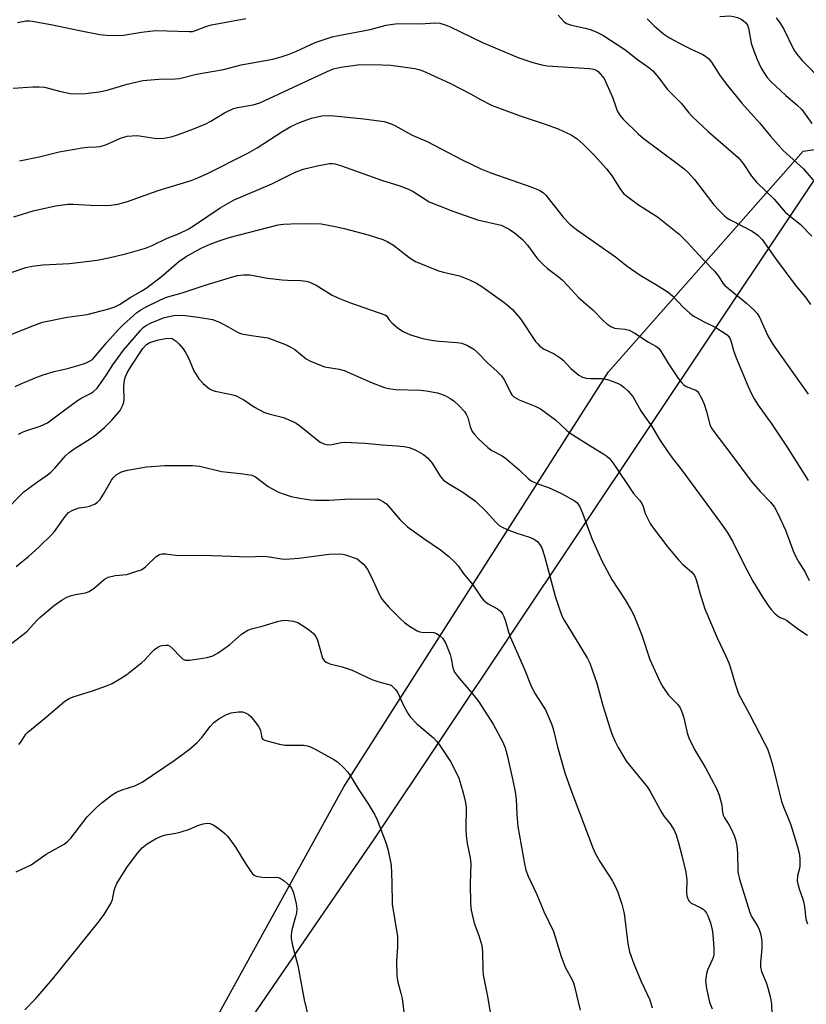
# Model space of a CAD drawing. Units: inches. Extents: x 1237771 to 1243771, y 581452 to 585453.
# Drawn here: x 1238177 to 1238391, y 581680 to 581948 of the extents above; entities that cross this region are included whole.
import ezdxf

# ---------------------------------------------------------------- set-up
doc = ezdxf.new("R2010")
doc.units = ezdxf.units.IN
doc.header["$MEASUREMENT"] = 0
for name, color, linetype in [('NTRL-Pasture Land', 2, 'Continuous'), ('NTRL-Trees', 3, 'Continuous'), ('Undefined', 1, 'Continuous')]:
    doc.layers.add(name, color=color, linetype=linetype)

msp = doc.modelspace()

# ---------------------------------------------------------------- linework, layer by layer
at = {"layer": 'NTRL-Pasture Land'}
msp.add_polyline3d([(1238406.19, 581452.6, 0), (1238101, 581452.64, 0), (1238101.01, 581452.65, 0), (1238102.87, 581455.54, 0), (1238144.92, 581520.82, 0), (1238265.31, 581739.19, 0), (1238337.32, 581852.24, 0), (1238390.32, 581912.4, 0), (1238418.36, 581916.42, 0)], dxfattribs=at)
at = {"layer": 'NTRL-Trees'}
msp.add_polyline3d([(1238742.34, 581965.8, 0), (1238694.89, 581939.18, 0), (1238660.14, 581949.01, 0), (1238620.54, 582002.4, 0), (1238537.58, 582038.7, 0), (1238472.77, 582017.96, 0), (1238440.47, 581975.18, 0), (1238273.59, 581725.06, 0), (1238121.62, 581503.61, 0), (1238091.96, 581452.64, 0), (1237921.65, 581452.66, 0), (1237860.47, 581510.63, 0), (1237836.81, 581516.55, 0), (1237790.95, 581508.77, 0), (1237770.82, 581486.39, 0), (1237771.02, 584285.3, 0)], dxfattribs=at)
at = {"layer": 'Undefined'}
for points, elevation in [([(1238176.4, 581947.41), (1238178.69, 581947.89), (1238179.56, 581947.92), (1238180.4, 581947.84), (1238185.49, 581946.91), (1238193.3, 581945.25), (1238198.86, 581944.2), (1238200.62, 581943.99), (1238203.53, 581943.93), (1238205.28, 581943.97), (1238210.16, 581944.82), (1238213.96, 581945.22), (1238223.21, 581944.94), (1238224.07, 581945.02), (1238224.92, 581945.24), (1238227.97, 581946.43), (1238229.28, 581946.82), (1238238.56, 581948.53)], 606), ([(1238323.61, 581949.39), (1238325.3, 581947.6), (1238325.91, 581947.16), (1238327.25, 581946.7), (1238330.99, 581945.93), (1238332.4, 581945.56), (1238333.98, 581944.92), (1238335.77, 581944.02), (1238341.83, 581940.05), (1238345.21, 581937.36), (1238348.33, 581935.19), (1238349.43, 581934.29), (1238351.05, 581932.37), (1238353.33, 581929.31), (1238357.11, 581925.46), (1238359.24, 581922.81), (1238360.15, 581921.79), (1238364.47, 581917.74), (1238372.63, 581910.69), (1238374.05, 581908.98), (1238376.27, 581905.53), (1238377.71, 581903.83), (1238382.43, 581899.27), (1238385.5, 581895.77), (1238389.68, 581892.36), (1238392.75, 581889.25)], 606), ([(1238175.28, 581929.51), (1238180.59, 581929.91), (1238182.34, 581929.94), (1238183.77, 581929.79), (1238188.22, 581928.65), (1238190.79, 581928.12), (1238191.94, 581927.97), (1238194.91, 581928.09), (1238198.65, 581928.56), (1238200.88, 581928.99), (1238206.3, 581930.59), (1238210.51, 581931.59), (1238214.95, 581932.04), (1238219.34, 581932.07), (1238220.57, 581932.17), (1238225.15, 581933.32), (1238232.54, 581934.67), (1238237.35, 581935.86), (1238245.94, 581937.48), (1238248.26, 581938.08), (1238250.39, 581938.79), (1238252.21, 581939.54), (1238257.5, 581941.95), (1238262.14, 581943.52), (1238263.85, 581943.93), (1238272.42, 581945.53), (1238276.85, 581946.68), (1238278.62, 581946.97), (1238280.1, 581947.12), (1238286.18, 581947.08), (1238290.06, 581947.35), (1238291.45, 581947.21), (1238292.86, 581946.79), (1238294.23, 581946.27), (1238303.06, 581941.99), (1238312.96, 581937.84), (1238316.75, 581936.5), (1238319.22, 581935.87), (1238320.63, 581935.62), (1238332.22, 581934.92), (1238333.35, 581934.73), (1238334.14, 581934.38), (1238334.61, 581934), (1238336.18, 581932.21), (1238338.44, 581927.09), (1238339.33, 581924.44), (1238339.76, 581923.41), (1238340.42, 581922.19), (1238341.39, 581921.08), (1238345.46, 581917.11), (1238346.77, 581915.93), (1238356.09, 581909.03), (1238357.92, 581907.58), (1238359.01, 581906.61), (1238360.8, 581904.68), (1238366.08, 581897.75), (1238367.46, 581896.22), (1238368.92, 581894.77), (1238369.62, 581894.22), (1238370.64, 581893.62), (1238376.51, 581890.62), (1238378.02, 581889.47), (1238379.16, 581888.29), (1238382.84, 581883.11), (1238388.14, 581876.07), (1238391.14, 581872.29), (1238392.32, 581870.62)], 608), ([(1238347.85, 581948.44), (1238349.75, 581946.55), (1238352.37, 581944.35), (1238353.99, 581943.24), (1238357.7, 581941.27), (1238359.84, 581940.19), (1238363.01, 581938.76), (1238363.74, 581938.28), (1238364.64, 581937.52), (1238365.38, 581936.62), (1238367.79, 581932.92), (1238369.73, 581930.24), (1238373.68, 581925.5), (1238378.48, 581920.1), (1238381.48, 581916.44), (1238384.94, 581912.59), (1238390.43, 581907.54), (1238393.02, 581904.57)], 604), ([(1238176.96, 581909.74), (1238182.29, 581910.86), (1238187.76, 581912.16), (1238194.07, 581913.33), (1238195.46, 581913.47), (1238197.88, 581913.54), (1238198.98, 581913.67), (1238200.64, 581914.22), (1238204.51, 581915.93), (1238206.32, 581916.44), (1238207.64, 581916.6), (1238208.99, 581916.62), (1238213.73, 581915.9), (1238214.84, 581915.8), (1238216.29, 581915.94), (1238218.31, 581916.33), (1238220, 581916.85), (1238224.15, 581918.35), (1238227.71, 581919.85), (1238229.03, 581920.52), (1238232.83, 581922.78), (1238235.23, 581923.97), (1238236.33, 581924.27), (1238240.59, 581924.96), (1238242.44, 581925.57), (1238260.78, 581934.1), (1238262.51, 581934.8), (1238264.44, 581935.25), (1238269.64, 581936), (1238275.77, 581935.94), (1238278.06, 581935.81), (1238284.58, 581934.89), (1238285.72, 581934.62), (1238286.81, 581934.25), (1238294.17, 581930.95), (1238299.96, 581927.9), (1238302.29, 581926.56), (1238305.72, 581924.85), (1238313.34, 581921.99), (1238320.12, 581919.72), (1238323.69, 581918.44), (1238327.17, 581916.85), (1238328.79, 581915.78), (1238330.46, 581914.29), (1238333.47, 581911.31), (1238336.83, 581907.57), (1238338.35, 581905.54), (1238340.4, 581902.19), (1238341.48, 581900.87), (1238342.62, 581899.93), (1238345.48, 581897.8), (1238350.68, 581894.49), (1238356.58, 581889.8), (1238358.78, 581887.58), (1238363.05, 581883), (1238366.24, 581879.69), (1238367.3, 581878.34), (1238368.48, 581876.43), (1238369, 581875.75), (1238374.95, 581870.93), (1238377.06, 581869.04), (1238377.81, 581868.15), (1238378.45, 581867.18), (1238380.73, 581862.1), (1238382.18, 581859.64), (1238391.72, 581846.15)], 610), ([(1238175.44, 581894.47), (1238180.67, 581896.12), (1238186.75, 581897.47), (1238190.16, 581897.91), (1238191.6, 581897.96), (1238196.27, 581897.67), (1238200.38, 581897.55), (1238201.8, 581897.66), (1238203.74, 581897.98), (1238206.38, 581898.69), (1238214.72, 581901.64), (1238223.69, 581904.39), (1238225.57, 581905.11), (1238228.18, 581906.28), (1238239.13, 581911.82), (1238241.69, 581913.3), (1238248.65, 581917.79), (1238250.9, 581919.09), (1238253.21, 581920.18), (1238256.47, 581921.36), (1238259.34, 581922), (1238261.27, 581922.11), (1238262.69, 581922.03), (1238270.75, 581921.2), (1238276.25, 581920.43), (1238277.1, 581920.23), (1238278.19, 581919.84), (1238279.22, 581919.37), (1238283.89, 581916.73), (1238287.98, 581915.04), (1238297.49, 581910.02), (1238302.59, 581907.61), (1238305.32, 581906.47), (1238316.49, 581902.58), (1238317.88, 581902.06), (1238318.67, 581901.66), (1238319.64, 581900.99), (1238320.29, 581900.39), (1238325.04, 581894.42), (1238326.87, 581892.51), (1238328.62, 581891), (1238339.23, 581883.61), (1238342.44, 581881.08), (1238345.94, 581878.56), (1238350.85, 581875.67), (1238353.6, 581873.93), (1238354.75, 581872.95), (1238357.7, 581869.9), (1238359.46, 581868.29), (1238360.38, 581867.55), (1238363.2, 581865.98), (1238366.62, 581864.38), (1238369.63, 581862.34), (1238370.09, 581861.84), (1238370.45, 581861.22), (1238370.72, 581860.45), (1238371.35, 581858.04), (1238372.08, 581856.1), (1238375.4, 581848.28), (1238376.23, 581846.44), (1238377.03, 581844.93), (1238378.09, 581843.23), (1238381.81, 581837.99), (1238386.05, 581831.76), (1238391.73, 581822.64)], 612), ([(1238174.67, 581879.31), (1238178.72, 581880.69), (1238180.41, 581881.07), (1238183.31, 581881.4), (1238190.59, 581881.79), (1238196.64, 581882.49), (1238198.64, 581882.8), (1238202.88, 581883.65), (1238206.22, 581884.46), (1238211.26, 581885.98), (1238213.08, 581886.69), (1238217.22, 581888.65), (1238220.27, 581889.89), (1238222.9, 581891.16), (1238224.39, 581892.08), (1238231.63, 581896.93), (1238235.43, 581899.1), (1238237.74, 581900.15), (1238245.66, 581903.5), (1238251.87, 581906.59), (1238254.19, 581907.5), (1238258.01, 581908.43), (1238261.36, 581908.99), (1238262.18, 581909.02), (1238262.97, 581908.93), (1238264.65, 581908.43), (1238275.82, 581904.37), (1238280.22, 581903.04), (1238282.92, 581902.06), (1238284.17, 581901.43), (1238286.68, 581899.72), (1238288.53, 581898.61), (1238294.95, 581896.04), (1238301.64, 581893.69), (1238308.13, 581892.25), (1238310.09, 581891.2), (1238311.66, 581890.2), (1238313.91, 581888.3), (1238315.26, 581886.75), (1238318.05, 581883.07), (1238319.44, 581881.58), (1238320.71, 581880.4), (1238323.64, 581878.21), (1238324.7, 581877.29), (1238326.31, 581875.69), (1238329.27, 581872.45), (1238333.05, 581869.12), (1238335.88, 581866.21), (1238336.87, 581865.3), (1238337.97, 581864.6), (1238338.99, 581864.19), (1238339.85, 581864.05), (1238341.91, 581863.9), (1238343.01, 581863.59), (1238344.52, 581862.76), (1238348.26, 581860.39), (1238350.29, 581859.26), (1238350.95, 581858.75), (1238351.63, 581857.89), (1238353.67, 581854.46), (1238356.44, 581850.39), (1238357.31, 581849.25), (1238357.87, 581848.71), (1238358.51, 581848.3), (1238361.13, 581847.25), (1238361.5, 581846.97), (1238361.86, 581846.56), (1238362.71, 581845.06), (1238363.43, 581843.47), (1238364.06, 581841.48), (1238364.99, 581837.95), (1238365.43, 581836.93), (1238366, 581835.97), (1238370.69, 581829.95), (1238376.23, 581822.52), (1238378.61, 581819.63), (1238381.49, 581816.76), (1238382.56, 581815.37), (1238383.48, 581813.7), (1238385.55, 581809.15), (1238387.65, 581803.53), (1238388.46, 581801.66), (1238389.14, 581800.38), (1238390.87, 581797.7), (1238392.03, 581795.45)], 614), ([(1238173.11, 581861.77), (1238181.07, 581864.99), (1238183.23, 581865.78), (1238189.95, 581867.18), (1238195.43, 581867.88), (1238201.31, 581869.42), (1238202.94, 581869.96), (1238204.16, 581870.63), (1238207.28, 581872.64), (1238210.29, 581874.32), (1238211.48, 581875.09), (1238215.55, 581878.19), (1238220.39, 581882.3), (1238222.31, 581883.67), (1238226.43, 581885.99), (1238228.88, 581887.08), (1238231.05, 581887.9), (1238234.02, 581888.89), (1238247.37, 581892.31), (1238248.82, 581892.48), (1238250.88, 581892.59), (1238255.67, 581892.65), (1238259.12, 581892.61), (1238263.4, 581891.77), (1238265.39, 581891.31), (1238271.93, 581889.59), (1238275.88, 581888.35), (1238277.13, 581887.76), (1238278.78, 581886.77), (1238282.97, 581883.47), (1238283.85, 581882.87), (1238284.81, 581882.36), (1238291.03, 581879.82), (1238292.42, 581879.4), (1238296.74, 581878.44), (1238299.53, 581877.34), (1238301.43, 581876.46), (1238302.91, 581875.5), (1238309.25, 581870.94), (1238311.22, 581869.28), (1238313.36, 581866.73), (1238317.52, 581860.57), (1238318.07, 581859.87), (1238318.7, 581859.25), (1238319.65, 581858.56), (1238322.53, 581857.13), (1238324.18, 581856.12), (1238325.01, 581855.4), (1238327.14, 581853.2), (1238329.31, 581851.35), (1238330.26, 581850.84), (1238331.27, 581850.57), (1238332.42, 581850.47), (1238335.64, 581850.43), (1238337.05, 581850.2), (1238338.38, 581849.75), (1238339.95, 581849.09), (1238340.67, 581848.69), (1238341.54, 581848.05), (1238342.74, 581846.97), (1238343.94, 581845.52), (1238346.18, 581841.66), (1238347.33, 581839.93), (1238349.09, 581837.54), (1238351.27, 581833.82), (1238353.37, 581830.73), (1238354.71, 581828.86), (1238357.34, 581825.49), (1238367.67, 581811.44), (1238369.65, 581808.57), (1238371.09, 581806.16), (1238374.19, 581799.91), (1238376.65, 581795.24), (1238379.37, 581790.81), (1238380.84, 581788.59), (1238381.56, 581787.65), (1238382.78, 581786.38), (1238383.65, 581785.64), (1238384.12, 581785.35), (1238385.26, 581784.91), (1238385.94, 581784.54), (1238389.17, 581782.03), (1238391.56, 581780.57)], 616), ([(1238176.74, 581835.31), (1238177.97, 581835.89), (1238179.53, 581836.47), (1238182.57, 581837.42), (1238184.57, 581838.4), (1238185.72, 581839.15), (1238188.57, 581841.38), (1238192.74, 581844.46), (1238193.93, 581845.18), (1238196.35, 581846.38), (1238197.15, 581846.88), (1238198.08, 581847.86), (1238199.65, 581849.98), (1238200.65, 581851.42), (1238202.37, 581854.17), (1238205.28, 581858.16), (1238209.88, 581863.52), (1238210.64, 581864.3), (1238211.24, 581864.78), (1238212.97, 581865.72), (1238216.46, 581867.05), (1238218.96, 581867.6), (1238220.66, 581867.7), (1238222.09, 581867.62), (1238225.6, 581867.18), (1238229.49, 581866.53), (1238231.39, 581865.76), (1238233.79, 581864.54), (1238236.37, 581863.1), (1238237.42, 581862.66), (1238240.12, 581862.12), (1238244.63, 581861.57), (1238249.36, 581859.7), (1238250.71, 581859.09), (1238251.9, 581858.31), (1238255.04, 581855.84), (1238256.03, 581855.24), (1238257.08, 581854.77), (1238260.03, 581853.65), (1238261.17, 581853.42), (1238264.03, 581853.02), (1238265.39, 581852.67), (1238273.03, 581849.26), (1238276.35, 581847.97), (1238277.47, 581847.71), (1238279.44, 581847.45), (1238286.23, 581847.25), (1238287.67, 581847.1), (1238290.75, 581846.5), (1238292.11, 581846.07), (1238293.16, 581845.61), (1238294.42, 581844.94), (1238295.36, 581844.3), (1238296.6, 581843.12), (1238298.14, 581841.44), (1238298.61, 581840.76), (1238299.05, 581839.82), (1238299.69, 581837.25), (1238300.25, 581835.99), (1238300.95, 581835.07), (1238301.95, 581833.99), (1238304.48, 581831.66), (1238305.63, 581830.86), (1238308.19, 581829.5), (1238309.18, 581828.85), (1238312.99, 581825.54), (1238315.45, 581823.23), (1238316.33, 581822.57), (1238317.85, 581821.81), (1238320.98, 581820.79), (1238324.42, 581819.2), (1238328.05, 581817.22), (1238328.73, 581816.7), (1238329.13, 581816.23), (1238329.52, 581815.52), (1238330.28, 581813.75), (1238332.83, 581806.85), (1238335.67, 581800.6), (1238338.3, 581795.69), (1238341.87, 581790.13), (1238343.57, 581787.32), (1238344.27, 581786.01), (1238346.41, 581780.51), (1238348.65, 581773.9), (1238351.42, 581767.7), (1238352.14, 581766.41), (1238353.7, 581764.22), (1238354.48, 581763.34), (1238356.28, 581761.62), (1238356.9, 581760.72), (1238357.33, 581759.65), (1238357.84, 581757.97), (1238358.75, 581753.89), (1238359.19, 581752.6), (1238360.76, 581749.41), (1238363.8, 581744.42), (1238366.89, 581738.57), (1238367.49, 581736.93), (1238368.05, 581734.97), (1238368.22, 581734.12), (1238368.41, 581732.3), (1238368.59, 581731.52), (1238368.95, 581730.75), (1238370.19, 581728.8), (1238370.74, 581727.78), (1238371.57, 581725.93), (1238371.96, 581724.84), (1238372.27, 581723.17), (1238372.49, 581721.18), (1238372.61, 581716.06), (1238373.02, 581714.03), (1238375.82, 581704.94), (1238376.31, 581703.91), (1238377.98, 581701.14), (1238378.37, 581700.36), (1238378.74, 581699.24), (1238379.04, 581697.78), (1238379.11, 581696.91), (1238379.1, 581695.17), (1238378.72, 581691.38), (1238378.76, 581689.99), (1238379.04, 581688.88), (1238380.25, 581685.86), (1238380.7, 581684.48), (1238381.45, 581681.68), (1238381.7, 581679.97), (1238381.88, 581674.75)], 620), ([(1238176.81, 581750.75), (1238177.32, 581751.36), (1238178.68, 581753.51), (1238179.24, 581754.13), (1238183.77, 581757.79), (1238189.32, 581762.58), (1238190.52, 581763.3), (1238191.54, 581763.73), (1238196.87, 581765.4), (1238200.68, 581766.69), (1238201.98, 581767.31), (1238204.51, 581768.69), (1238206.16, 581769.78), (1238210.3, 581773.06), (1238211.11, 581773.81), (1238212.72, 581775.64), (1238213.7, 581776.62), (1238214.63, 581777.25), (1238215.39, 581777.6), (1238215.95, 581777.75), (1238216.8, 581777.83), (1238217.35, 581777.79), (1238217.83, 581777.6), (1238218.67, 581776.91), (1238220.77, 581774.61), (1238221.4, 581774.11), (1238222.09, 581773.76), (1238222.59, 581773.68), (1238223.39, 581773.72), (1238228.05, 581774.4), (1238229.64, 581774.88), (1238231.11, 581775.68), (1238234.18, 581777.92), (1238237.43, 581780.81), (1238239.11, 581781.86), (1238240.19, 581782.27), (1238243.03, 581783.01), (1238247.26, 581784.29), (1238248.4, 581784.5), (1238249.53, 581784.58), (1238251.47, 581784.38), (1238252.79, 581783.99), (1238254.99, 581782.56), (1238256.4, 581781.52), (1238257.05, 581780.94), (1238257.65, 581780.16), (1238258.11, 581779.18), (1238259.5, 581774.28), (1238259.89, 581773.6), (1238260.45, 581773.15), (1238261.49, 581772.75), (1238264.87, 581771.86), (1238267.54, 581770.97), (1238272.88, 581768.45), (1238274.82, 581767.81), (1238278.16, 581766.89), (1238278.67, 581766.45), (1238279.39, 581765.72), (1238280, 581764.85), (1238281.63, 581761.14), (1238282.8, 581759.11), (1238283.47, 581758.18), (1238285.18, 581756.39), (1238289.71, 581752.52), (1238290.53, 581751.67), (1238291.25, 581750.75), (1238294.3, 581746.09), (1238295.73, 581743.48), (1238296.56, 581741.61), (1238297.19, 581739.73), (1238297.8, 581737.54), (1238298.35, 581735.29), (1238298.59, 581733.72), (1238298.53, 581727.65), (1238298.61, 581725.98), (1238298.9, 581723.77), (1238299.73, 581719.83), (1238299.9, 581718.22), (1238299.71, 581712.85), (1238299.81, 581707.33), (1238299.94, 581705.61), (1238300.78, 581702.03), (1238302.08, 581698.67), (1238302.85, 581695.96), (1238303.05, 581694.27), (1238303.16, 581689.4), (1238303.27, 581687.98), (1238304.47, 581681.66), (1238305.28, 581676.61)], 628)]:
    msp.add_lwpolyline(points, dxfattribs=dict(at, elevation=elevation))
for points in [[(1238367.64, 581949.05, 602), (1238370.38, 581949.22, 602), (1238371.42, 581949.1, 602), (1238372.46, 581948.77, 602), (1238373.47, 581948.32, 602), (1238374.15, 581947.89, 602), (1238374.74, 581947.34, 602), (1238375.21, 581946.69, 602), (1238375.51, 581945.89, 602), (1238376.2, 581941.84, 602), (1238376.92, 581939.69, 602), (1238377.88, 581937.33, 602), (1238378.97, 581935.03, 602), (1238379.79, 581933.58, 602), (1238380.58, 581932.44, 602), (1238381.57, 581931.38, 602), (1238385.61, 581927.54, 602), (1238388.6, 581925.02, 602), (1238389.99, 581923.69, 602), (1238392.76, 581919.94, 602)], [(1238382.97, 581948.74, 600), (1238384.03, 581947.31, 600), (1238384.98, 581945.8, 600), (1238387.8, 581939.99, 600), (1238388.62, 581938.82, 600), (1238390.09, 581937.09, 600), (1238395.69, 581931.36, 600)], [(1238175.81, 581848.31, 618), (1238177.13, 581848.95, 618), (1238181.23, 581850.61, 618), (1238183.42, 581851.42, 618), (1238186.45, 581852.34, 618), (1238190.07, 581853.18, 618), (1238193.25, 581854.06, 618), (1238194.9, 581854.64, 618), (1238196.17, 581855.24, 618), (1238196.81, 581855.67, 618), (1238197.29, 581856.14, 618), (1238200.75, 581860.27, 618), (1238203.84, 581863.71, 618), (1238205.32, 581865.17, 618), (1238208.95, 581868.43, 618), (1238210, 581869.15, 618), (1238211.28, 581869.85, 618), (1238215.19, 581871.81, 618), (1238216.99, 581872.58, 618), (1238221.31, 581873.81, 618), (1238227.51, 581875.86, 618), (1238234.7, 581878.07, 618), (1238236.35, 581878.5, 618), (1238237.96, 581878.71, 618), (1238239.67, 581878.72, 618), (1238244.5, 581877.8, 618), (1238248.53, 581877.3, 618), (1238249.95, 581877.23, 618)], [(1238249.95, 581877.23, 618), (1238253.6, 581877.13, 618), (1238254.99, 581876.99, 618), (1238255.79, 581876.8, 618), (1238257.78, 581875.84, 618), (1238262.12, 581873.17, 618), (1238263.64, 581872.4, 618), (1238266.81, 581871.11, 618), (1238276.41, 581867.77, 618), (1238276.95, 581867.48, 618), (1238277.61, 581866.44, 618), (1238278.32, 581865.6, 618), (1238280.2, 581864.04, 618), (1238281.42, 581863.26, 618), (1238283.48, 581862.39, 618), (1238286.84, 581861.39, 618), (1238289.61, 581860.82, 618), (1238291.28, 581860.59, 618), (1238296.04, 581860.24, 618), (1238297.4, 581860.04, 618), (1238298.98, 581859.44, 618), (1238300.72, 581858.43, 618), (1238301.6, 581857.64, 618), (1238304.4, 581854.73, 618), (1238307.08, 581852.33, 618), (1238308.22, 581851.17, 618), (1238308.84, 581850.27, 618), (1238309.52, 581849.07, 618), (1238310.74, 581846.41, 618), (1238311.05, 581845.96, 618), (1238311.59, 581845.43, 618), (1238313.06, 581844.62, 618), (1238317.58, 581842.83, 618), (1238318.87, 581842.17, 618), (1238322.94, 581839.2, 618), (1238326.04, 581836.3, 618), (1238326.95, 581835.58, 618), (1238331.82, 581832.44, 618), (1238336.05, 581829.88, 618), (1238336.88, 581829.32, 618), (1238337.61, 581828.7, 618), (1238338.66, 581827.38, 618), (1238344.16, 581819.1, 618), (1238345.77, 581817.27, 618), (1238346.3, 581816.56, 618), (1238346.81, 581815.54, 618), (1238347.35, 581813.7, 618), (1238347.66, 581812.93, 618), (1238348.69, 581810.95, 618), (1238349.49, 581809.74, 618), (1238353.48, 581804.53, 618), (1238356.43, 581801.03, 618), (1238357.61, 581799.79, 618), (1238359.98, 581797.78, 618), (1238360.81, 581796.74, 618), (1238361.24, 581795.67, 618), (1238362.29, 581791.71, 618), (1238363.62, 581787.74, 618), (1238366.96, 581779.77, 618), (1238369.32, 581774.84, 618), (1238370.12, 581772.99, 618), (1238370.51, 581771.91, 618), (1238371.93, 581766.95, 618), (1238372.77, 581764.51, 618), (1238375.76, 581759.03, 618), (1238379.84, 581751.11, 618), (1238380.61, 581749.52, 618), (1238381.22, 581747.93, 618), (1238381.98, 581745.22, 618), (1238384.48, 581735.21, 618), (1238385.18, 581733.26, 618), (1238386.32, 581730.63, 618), (1238386.98, 581728.86, 618), (1238388.84, 581722.82, 618), (1238389.29, 581721.14, 618), (1238389.46, 581719.74, 618), (1238389.47, 581717.78, 618), (1238389.35, 581716.94, 618), (1238388.86, 581714.94, 618), (1238388.76, 581713.56, 618), (1238388.89, 581712.75, 618), (1238389.26, 581711.41, 618), (1238390.3, 581708.63, 618), (1238390.59, 581707.59, 618), (1238390.84, 581705.97, 618), (1238390.97, 581703.76, 618), (1238391.14, 581702.9, 618), (1238391.56, 581701.85, 618)], [(1238172.49, 581813.85, 622), (1238178.19, 581819.55, 622), (1238181.57, 581822.16, 622), (1238184.49, 581824.11, 622), (1238185.51, 581824.9, 622), (1238186.68, 581826.08, 622), (1238189.51, 581829.35, 622), (1238190.5, 581830.28, 622), (1238191.83, 581831.25, 622), (1238196.22, 581834.02, 622), (1238197.8, 581835.1, 622), (1238200.11, 581837.06, 622), (1238202.12, 581839.07, 622), (1238204.36, 581841.7, 622), (1238204.79, 581842.43, 622), (1238205.11, 581843.22, 622), (1238205.34, 581844.03, 622), (1238205.46, 581844.86, 622), (1238205.38, 581848.19, 622), (1238205.43, 581849.33, 622), (1238205.74, 581850.69, 622), (1238206.29, 581852, 622), (1238207.35, 581853.79, 622), (1238210.54, 581858.65, 622), (1238211.58, 581859.71, 622), (1238212.25, 581860.14, 622), (1238212.97, 581860.47, 622), (1238214.8, 581860.98, 622), (1238216.72, 581861.32, 622), (1238218.35, 581861.43, 622), (1238218.83, 581861.19, 622), (1238219.6, 581860.62, 622), (1238220.39, 581859.87, 622), (1238221.51, 581858.52, 622), (1238222.18, 581857.57, 622), (1238222.9, 581856.3, 622), (1238224.47, 581852.57, 622), (1238225.81, 581850.37, 622), (1238226.94, 581849.1, 622), (1238228.67, 581847.64, 622), (1238229.41, 581847.24, 622), (1238230.24, 581846.98, 622), (1238234.71, 581846.13, 622), (1238235.75, 581845.83, 622), (1238238.03, 581844.68, 622), (1238240.99, 581842.6, 622), (1238243.49, 581841.29, 622), (1238244.84, 581840.79, 622), (1238248.87, 581839.78, 622), (1238251.57, 581838.64, 622), (1238252.35, 581838.24, 622), (1238253.2, 581837.69, 622), (1238255.57, 581835.72, 622), (1238258.87, 581833.15, 622), (1238260.08, 581832.53, 622), (1238260.89, 581832.4, 622)], [(1238260.89, 581832.4, 622), (1238262.05, 581832.49, 622), (1238264.56, 581832.98, 622), (1238265.42, 581833.06, 622), (1238271.06, 581832.86, 622), (1238275.77, 581832.39, 622), (1238279.8, 581832.12, 622), (1238281.74, 581831.91, 622), (1238283.09, 581831.64, 622), (1238284.69, 581830.98, 622), (1238287, 581829.76, 622), (1238288.06, 581828.86, 622), (1238289.3, 581827.34, 622), (1238291.53, 581823.81, 622), (1238292.43, 581822.75, 622), (1238293.6, 581821.91, 622), (1238297.67, 581819.47, 622), (1238301.12, 581817, 622), (1238304.06, 581814.22, 622), (1238306.58, 581811.43, 622), (1238307.63, 581810.42, 622), (1238308.61, 581809.83, 622), (1238310.23, 581809.15, 622), (1238312.43, 581808.33, 622), (1238315.81, 581807.23, 622), (1238316.89, 581806.79, 622), (1238317.5, 581806.43, 622), (1238318.08, 581805.94, 622), (1238318.78, 581805.06, 622), (1238319.21, 581804.33, 622), (1238319.94, 581802.08, 622), (1238322.84, 581791.18, 622), (1238324.27, 581786.75, 622), (1238324.76, 581785.6, 622), (1238325.28, 581784.62, 622), (1238329.83, 581777.19, 622), (1238331.61, 581774.17, 622), (1238332.27, 581772.88, 622), (1238334.22, 581767.42, 622), (1238335.8, 581761.36, 622), (1238337.69, 581755.28, 622), (1238338.28, 581753.64, 622), (1238339.09, 581751.72, 622), (1238340.03, 581749.89, 622), (1238342.27, 581746.12, 622), (1238347.94, 581739.16, 622), (1238348.67, 581737.98, 622), (1238351.86, 581732.09, 622), (1238352.51, 581731.14, 622), (1238354.11, 581729.12, 622), (1238355.2, 581727.44, 622), (1238355.75, 581726.13, 622), (1238356.43, 581723.94, 622), (1238357.35, 581720.53, 622), (1238358.43, 581715.95, 622), (1238358.67, 581713.91, 622), (1238358.6, 581710.3, 622), (1238358.71, 581709.5, 622), (1238358.92, 581708.74, 622), (1238359.28, 581708.08, 622), (1238359.87, 581707.56, 622), (1238360.85, 581707.03, 622), (1238362.67, 581706.19, 622), (1238363.13, 581705.91, 622), (1238363.53, 581705.54, 622), (1238364.01, 581704.83, 622), (1238364.41, 581704.04, 622), (1238365.1, 581702.14, 622), (1238365.56, 581700.25, 622), (1238365.81, 581698.86, 622), (1238366.02, 581695.33, 622), (1238366.03, 581693.58, 622), (1238365.95, 581693.01, 622), (1238365.72, 581692.24, 622), (1238364.35, 581689.3, 622), (1238364.02, 581688.28, 622), (1238363.8, 581686.32, 622), (1238364.05, 581684.31, 622), (1238364.85, 581680.58, 622), (1238365.59, 581678.72, 622)], [(1238176.03, 581799.26, 624), (1238177.63, 581800.47, 624), (1238179.38, 581801.92, 624), (1238182.37, 581804.61, 624), (1238185.76, 581807.92, 624), (1238186.46, 581808.79, 624), (1238189.4, 581812.88, 624), (1238190.34, 581813.9, 624), (1238191.31, 581814.51, 624), (1238192.38, 581814.98, 624), (1238193.21, 581815.22, 624), (1238195.22, 581815.47, 624), (1238196.07, 581815.67, 624), (1238197.42, 581816.19, 624), (1238198.13, 581816.63, 624), (1238198.9, 581817.48, 624), (1238199.88, 581818.96, 624), (1238201.98, 581822.73, 624), (1238202.44, 581823.42, 624), (1238203.25, 581824.18, 624), (1238204.71, 581825.03, 624), (1238206.37, 581825.51, 624), (1238211.55, 581826.36, 624), (1238216.54, 581826.79, 624), (1238220.43, 581826.72, 624)], [(1238220.43, 581826.72, 624), (1238224.12, 581826.75, 624), (1238226.05, 581826.61, 624), (1238231.96, 581825.15, 624), (1238237.19, 581824.59, 624), (1238240.23, 581824.07, 624), (1238241.25, 581823.67, 624), (1238244.69, 581821.04, 624), (1238247.17, 581819.71, 624), (1238248.49, 581819.16, 624), (1238250.98, 581818.3, 624), (1238253.27, 581817.81, 624), (1238256.17, 581817.38, 624), (1238257.6, 581817.28, 624), (1238261.3, 581817.29, 624), (1238267.02, 581817.68, 624), (1238269.87, 581817.62, 624), (1238274.42, 581817.68, 624), (1238275.1, 581817.39, 624), (1238276.08, 581816.89, 624), (1238276.93, 581816.3, 624), (1238280.67, 581811.94, 624), (1238282.58, 581810.06, 624), (1238287.04, 581806.84, 624), (1238291.6, 581803.8, 624), (1238293.77, 581802.09, 624), (1238295.47, 581800.44, 624), (1238296.39, 581799.4, 624), (1238297.82, 581797.41, 624), (1238300.4, 581794.21, 624), (1238302.69, 581790.87, 624), (1238303.4, 581789.98, 624), (1238304.57, 581789.04, 624), (1238307.16, 581787.72, 624), (1238308, 581787, 624), (1238308.5, 581786.36, 624), (1238308.86, 581785.62, 624), (1238309.35, 581784.33, 624), (1238310.14, 581781.41, 624), (1238310.6, 581780.11, 624), (1238314.35, 581771.41, 624), (1238316.26, 581766.59, 624), (1238317.36, 581764.51, 624), (1238320.16, 581760.14, 624), (1238321.79, 581756.39, 624), (1238322.25, 581755.01, 624), (1238323.48, 581750.12, 624), (1238325.47, 581743.01, 624), (1238326.98, 581738.69, 624), (1238333.07, 581722.58, 624), (1238333.84, 581720.97, 624), (1238335, 581718.89, 624), (1238338.39, 581713.7, 624), (1238339.2, 581712.13, 624), (1238339.93, 581710.53, 624), (1238340.97, 581707.24, 624), (1238341.64, 581704.74, 624), (1238342.62, 581696.52, 624), (1238343.05, 581694.3, 624), (1238344.23, 581691.01, 624), (1238346.25, 581686.15, 624), (1238348.58, 581681.21, 624), (1238349.28, 581678.97, 624)], [(1238174.89, 581778.35, 626), (1238178.39, 581781.05, 626), (1238179.03, 581781.65, 626), (1238181.74, 581784.62, 626), (1238182.49, 581785.33, 626), (1238186.5, 581788.66, 626), (1238188.6, 581790.16, 626), (1238189.84, 581790.86, 626), (1238191.15, 581791.35, 626), (1238192.24, 581791.64, 626), (1238194.91, 581792.1, 626), (1238195.9, 581792.44, 626), (1238197.43, 581793.43, 626), (1238200.12, 581795.75, 626), (1238201.1, 581796.32, 626), (1238203, 581796.75, 626), (1238206.17, 581797.09, 626), (1238208.69, 581797.83, 626), (1238210.06, 581798.33, 626), (1238210.57, 581798.59, 626), (1238211.26, 581799.1, 626), (1238214.2, 581801.92, 626), (1238215.09, 581802.53, 626), (1238215.81, 581802.7, 626), (1238216.84, 581802.71, 626), (1238219.54, 581802.28, 626), (1238221.21, 581802.2, 626)], [(1238221.21, 581802.2, 626), (1238226.36, 581802.29, 626), (1238232.16, 581802.14, 626), (1238239.18, 581801.83, 626), (1238243.34, 581802.06, 626), (1238245.09, 581801.86, 626), (1238248.27, 581801.32, 626), (1238249.44, 581801.27, 626), (1238253.02, 581801.47, 626), (1238257.84, 581802.16, 626), (1238261.31, 581802.55, 626), (1238264.09, 581802.68, 626), (1238265.04, 581802.6, 626), (1238265.78, 581802.43, 626), (1238268.96, 581801.29, 626), (1238270.63, 581799.84, 626), (1238271.08, 581799.32, 626), (1238271.72, 581798.37, 626), (1238272.84, 581796.35, 626), (1238275, 581791.47, 626), (1238275.74, 581790.22, 626), (1238277.46, 581788.29, 626), (1238280.72, 581784.98, 626), (1238281.81, 581784.01, 626), (1238283.2, 581782.95, 626), (1238285.22, 581781.73, 626), (1238285.99, 581781.42, 626), (1238286.97, 581781.22, 626), (1238289.05, 581781.34, 626), (1238289.8, 581781.24, 626), (1238290.53, 581780.94, 626), (1238291.22, 581780.52, 626), (1238292.24, 581779.66, 626), (1238292.95, 581778.46, 626), (1238294.24, 581775.28, 626), (1238294.54, 581774.18, 626), (1238294.99, 581771.66, 626), (1238295.45, 581770.49, 626), (1238296.28, 581769.32, 626), (1238300.8, 581764, 626), (1238302.04, 581762.39, 626), (1238305.99, 581756.27, 626), (1238308.58, 581751.4, 626), (1238309.2, 581749.83, 626), (1238309.74, 581747.85, 626), (1238311.32, 581740.9, 626), (1238311.91, 581737.84, 626), (1238312.19, 581735.89, 626), (1238312.38, 581731.63, 626), (1238312.67, 581728.4, 626), (1238314.5, 581718.21, 626), (1238314.88, 581716.47, 626), (1238315.45, 581714.89, 626), (1238317.85, 581709.86, 626), (1238319.77, 581705.21, 626), (1238322.36, 581699.83, 626), (1238324.51, 581692.98, 626), (1238325.63, 581689.92, 626), (1238327.35, 581686.85, 626), (1238327.83, 581685.83, 626), (1238328.14, 581684.8, 626), (1238329.62, 581678.41, 626)], [(1238176.02, 581716.03, 630), (1238180.13, 581717.94, 630), (1238184.19, 581720.83, 630), (1238189.13, 581723.55, 630), (1238189.96, 581724.25, 630), (1238190.91, 581725.26, 630), (1238195.43, 581731.03, 630), (1238197.95, 581733.57, 630), (1238199.48, 581734.94, 630), (1238202.2, 581737, 630), (1238203.39, 581737.76, 630), (1238204.94, 581738.39, 630), (1238208.39, 581739.5, 630), (1238210.35, 581740.44, 630), (1238219.1, 581746.39, 630), (1238223.17, 581749.42, 630), (1238225.38, 581751.25, 630), (1238226.61, 581752.66, 630), (1238228.9, 581755.63, 630), (1238229.86, 581756.7, 630), (1238231.28, 581757.71, 630), (1238233.3, 581758.88, 630), (1238234.64, 581759.34, 630), (1238236.58, 581759.66, 630), (1238237.67, 581759.66, 630), (1238238.66, 581759.32, 630), (1238239.35, 581758.92, 630), (1238239.97, 581758.38, 630), (1238241.06, 581757.05, 630), (1238242.06, 581755.63, 630), (1238242.64, 581754.61, 630), (1238242.84, 581753.03, 630), (1238243.09, 581752.42, 630), (1238243.29, 581752.19, 630), (1238243.52, 581752.03, 630), (1238244.3, 581751.73, 630), (1238247.76, 581750.85, 630), (1238249.22, 581750.58, 630), (1238250.4, 581750.53, 630)], [(1238250.4, 581750.53, 630), (1238254.28, 581750.55, 630), (1238255.39, 581750.36, 630), (1238256.2, 581750.11, 630), (1238257.5, 581749.48, 630), (1238262.6, 581746.69, 630), (1238263.54, 581745.99, 630), (1238265.27, 581744.35, 630), (1238266.29, 581743.27, 630), (1238266.81, 581742.57, 630), (1238269.36, 581738.37, 630), (1238271.87, 581734.6, 630), (1238273.76, 581731.59, 630), (1238274.37, 581730.23, 630), (1238276.77, 581723.8, 630), (1238277.34, 581721.83, 630), (1238278.16, 581717.85, 630), (1238278.39, 581713.26, 630), (1238278.49, 581707.28, 630), (1238279.92, 581698.39, 630), (1238279.89, 581695.7, 630), (1238279.62, 581691.72, 630), (1238279.69, 581687.65, 630), (1238280, 581685.96, 630), (1238280.85, 581682.96, 630), (1238281.14, 581681.57, 630), (1238282.26, 581672.73, 630)], [(1238178.44, 581678.48, 632), (1238181.41, 581681.55, 632), (1238185.94, 581686.78, 632), (1238198.4, 581702.26, 632), (1238199.99, 581704.39, 632), (1238201.86, 581707.42, 632), (1238202.26, 581708.48, 632), (1238202.77, 581710.99, 632), (1238203.01, 581711.81, 632), (1238203.46, 581712.83, 632), (1238204.17, 581714.08, 632), (1238206.42, 581717.52, 632), (1238209.21, 581721.26, 632), (1238210.38, 581722.57, 632), (1238211.75, 581723.71, 632), (1238214.04, 581725.05, 632), (1238215.83, 581725.85, 632), (1238216.8, 581726.11, 632), (1238219.56, 581726.59, 632), (1238220.98, 581726.94, 632), (1238223.23, 581727.67, 632), (1238225.56, 581728.66, 632), (1238226.98, 581729.11, 632), (1238228.11, 581729.33, 632), (1238228.91, 581729.25, 632), (1238229.88, 581728.75, 632), (1238231.76, 581727.42, 632), (1238232.89, 581726.53, 632), (1238233.69, 581725.67, 632), (1238235.83, 581722.8, 632), (1238238.31, 581718.62, 632), (1238239.76, 581716.43, 632), (1238240.45, 581715.53, 632), (1238240.86, 581715.17, 632), (1238241.45, 581714.9, 632), (1238242.55, 581714.65, 632), (1238243.7, 581714.49, 632)], [(1238243.7, 581714.49, 632), (1238246.57, 581714.62, 632), (1238247.41, 581714.52, 632), (1238247.92, 581714.34, 632), (1238249.06, 581713.57, 632), (1238250.55, 581712.28, 632), (1238251.07, 581711.64, 632), (1238251.52, 581710.58, 632), (1238252.33, 581707.39, 632), (1238252.49, 581705.95, 632), (1238252.36, 581704.87, 632), (1238252.14, 581703.8, 632), (1238251.11, 581700.27, 632), (1238250.97, 581698.93, 632), (1238250.99, 581697.86, 632), (1238251.34, 581695.98, 632), (1238252.74, 581690.57, 632), (1238254.49, 581681.14, 632), (1238255.6, 581676.63, 632)]]:
    msp.add_polyline3d(points, dxfattribs=at)

doc.saveas('drawing.dxf')
